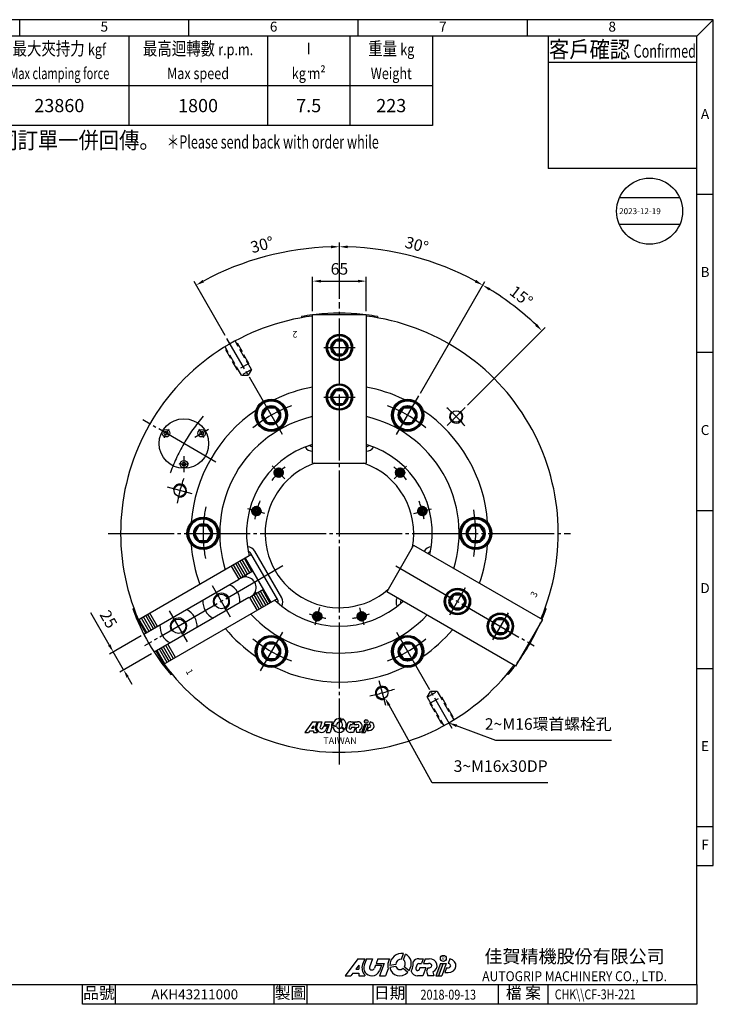
# Model space of a CAD drawing. Units: millimetres. Extents: x -20 to 1660, y -24 to 1168.
# Drawn here: x 820 to 1660, y -24 to 1168 of the extents above; entities that cross this region are included whole.
import ezdxf
from ezdxf.enums import TextEntityAlignment as Align

# ---------------------------------------------------------------- set-up
doc = ezdxf.new("R2010")
doc.units = ezdxf.units.MM
doc.header["$LTSCALE"] = 4
doc.linetypes.add('CENTER', pattern=[23, 20, -1, 1, -1])
doc.linetypes.add('HIDDEN', pattern=[4, 3, -1])
for name, color, linetype, lineweight in [('AM_0N', 7, 'Continuous', 50), ('AM_5', 1, 'Continuous', 25), ('遮蔽用', 255, 'Continuous', 211)]:
    doc.layers.add(name, color=color, linetype=linetype, lineweight=lineweight)
for name, color, linetype in [('BORDER', 7, 'Continuous'), ('CENTER', 4, 'CENTER'), ('DRAW', 7, 'Continuous'), ('HIDDEN', 3, 'HIDDEN')]:
    doc.layers.add(name, color=color, linetype=linetype)
doc.styles.get("Standard").update_dxf_attribs({"font": 'romans.shx', "bigfont": 'chineset.shx'})
doc.dimstyles.new('AM_ISO$0', dxfattribs={"dimtxt": 3.5, "dimasz": 2.5, "dimexe": 1.3, "dimexo": 1, "dimgap": 1.5, "dimtad": 1, "dimdec": 3, "dimdsep": 46, "dimtxsty": 'Standard', "dimcen": 0, "dimclrd": 2, "dimclre": 2, "dimclrt": 1, "dimadec": 3, "dimazin": 2, "dimtfac": 0.65, "dimtdec": 3, "dimtix": 1, "dimtmove": 0, "dimatfit": 3, "dimfxl": 0, "dimlwd": -1, "dimlwe": -1, "dimarcsym": 0})
doc.dimstyles.new('AM_ISO$2', dxfattribs={"dimtxt": 3.5, "dimasz": 2.5, "dimexe": 1.3, "dimexo": 1, "dimgap": 1.5, "dimtad": 1, "dimdsep": 46, "dimtxsty": 'Standard', "dimcen": 0, "dimclrd": 2, "dimclre": 2, "dimclrt": 1, "dimaunit": 1, "dimazin": 2, "dimtfac": 0.65, "dimtix": 1, "dimtmove": 1, "dimatfit": 3, "dimfxl": 0, "dimlwd": -1, "dimlwe": -1, "dimarcsym": 0})

# ---------------------------------------------------------------- blocks, each defined once
blk = doc.blocks.new('*D7')
at = {"layer": 'AM_5', "color": 2}
for p, q in [((928.4, 411.1), (906, 449.8)), ((967, 421.9), (928.9, 399.9)), ((945.9, 380.8), (933.4, 402.5)), ((979.5, 400.2), (941.4, 378.2)), ((950.9, 372.2), (955.9, 363.5))]:
    blk.add_line(p, q, dxfattribs=at)
for points in [[(929.8, 412), (926.9, 410.3), (933.4, 402.5)], [(952.3, 373), (949.4, 371.3), (945.9, 380.8)]]:
    blk.add_solid(points, dxfattribs=at)
at = {"layer": 'Defpoints', "color": 0}
for p in [(970.4, 423.9), (982.9, 402.2), (945.9, 380.8)]:
    blk.add_point(p, dxfattribs=at)
at = {"layer": 'AM_5', "color": 1, "insert": (926, 441.3), "char_height": 14, "attachment_point": 5, "rotation": 300}
blk.add_mtext('25', dxfattribs=at)
blk = doc.blocks.new('*D8')
at = {"layer": 'AM_5', "color": 2}
for p, q in [((1207.2, 830.1), (1207.2, 898.3)), ((1069, 785.6), (1031.1, 851.1))]:
    blk.add_line(p, q, dxfattribs=at)
blk.add_arc((1207.2, 546.1), 347, 91.6514, 118.3486, dxfattribs=at)
for points in [[(1197.2, 894.6), (1197.2, 891.3), (1207.2, 893.1)], [(1043.3, 850), (1041.6, 853), (1033.7, 846.6)]]:
    blk.add_solid(points, dxfattribs=at)
at = {"layer": 'Defpoints', "color": 0}
for p in [(1147, 887.8), (1207.2, 826.1), (1071, 782.1), (1138.2, 665.7), (1207.2, 266.1)]:
    blk.add_point(p, dxfattribs=at)
at = {"layer": 'AM_5', "color": 1, "insert": (1114, 893.8), "char_height": 14, "attachment_point": 5, "rotation": 15}
blk.add_mtext('30°', dxfattribs=at)
blk = doc.blocks.new('*D9')
at = {"layer": 'AM_5', "color": 2}
for p, q in [((1207.2, 830.1), (1207.2, 898.3)), ((1305.3, 716), (1383.3, 851.1))]:
    blk.add_line(p, q, dxfattribs=at)
blk.add_arc((1207.2, 546.1), 347, 61.6514, 88.3486, dxfattribs=at)
for points in [[(1217.2, 891.3), (1217.2, 894.6), (1207.2, 893.1)], [(1372.8, 853), (1371.1, 850), (1380.7, 846.6)]]:
    blk.add_solid(points, dxfattribs=at)
at = {"layer": 'Defpoints', "color": 0}
for p in [(1325.9, 872.2), (1207.2, 826.1), (1303.3, 712.5), (1276.3, 665.7), (1207.2, 266.1)]:
    blk.add_point(p, dxfattribs=at)
at = {"layer": 'AM_5', "color": 1, "insert": (1300.4, 893.8), "char_height": 14, "attachment_point": 5, "rotation": 345}
blk.add_mtext('30°', dxfattribs=at)
blk = doc.blocks.new('*D19')
at = {"layer": 'AM_5', "color": 2}
for p, q in [((1174.7, 815.1), (1174.7, 856.7)), ((1184.7, 851.5), (1229.7, 851.5)), ((1239.7, 815.1), (1239.7, 856.7))]:
    blk.add_line(p, q, dxfattribs=at)
for points in [[(1184.7, 853.1), (1184.7, 849.8), (1174.7, 851.5)], [(1229.7, 853.1), (1229.7, 849.8), (1239.7, 851.5)]]:
    blk.add_solid(points, dxfattribs=at)
at = {"layer": 'Defpoints', "color": 0}
for p in [(1239.7, 851.5), (1174.7, 811.1), (1239.7, 811.1)]:
    blk.add_point(p, dxfattribs=at)
at = {"layer": 'AM_5', "color": 1, "insert": (1207.2, 864.5), "char_height": 14, "attachment_point": 5}
blk.add_mtext('65', dxfattribs=at)
blk = doc.blocks.new('*S39')
at = {"layer": 'AM_5', "color": 2}
for p, q in [((1319.5, 244.3), (1267.3, 338.1)), ((1459.4, 244.3), (1319.5, 244.3))]:
    blk.add_line(p, q, dxfattribs=at)
at = {"layer": 'AM_5', "color": 2, "linetype": 'Continuous'}
blk.add_trace([(1268.7, 338.9), (1265.8, 337.3), (1262.4, 346.9)], dxfattribs=at)
at = {"layer": 'AM_5', "color": 1, "insert": (1459.4, 253), "char_height": 14, "attachment_point": 9}
blk.add_mtext('3~M16x30DP', dxfattribs=at)
blk = doc.blocks.new('A3')
at = {"layer": 'BORDER', "color": 2}
for p, q in [((415, 292), (-5, 292)), ((-5, 292), (-5, 0)), ((0, 287), (-5, 292)), ((51.25, 287), (51.25, 292)), ((102.5, 287), (102.5, 292)), ((153.75, 287), (153.75, 292)), ((205, 287), (205, 292)), ((256.25, 287), (256.25, 292)), ((307.5, 287), (307.5, 292)), ((358.75, 287), (358.75, 292)), ((410, 287), (415, 292)), ((415, 36), (415, 292)), ((0, 239.16), (-5, 239.16)), ((410, 239.16), (415, 239.16)), ((0, 191.33), (-5, 191.33)), ((410, 191.33), (415, 191.33)), ((0, 143.5), (-5, 143.5)), ((410, 143.5), (415, 143.5)), ((0, 95.66), (-5, 95.66)), ((410, 95.66), (415, 95.66)), ((0, 47.83), (-5, 47.83)), ((410, 47.83), (415, 47.83)), ((410, 36), (415, 36)), ((0, 0), (-5, 0)), ((51.25, 0), (51.25, -5)), ((102.5, 0), (102.5, -5)), ((153.75, 0), (153.75, -5)), ((198, 0), (198, -5)), ((36, -5), (198, -5))]:
    blk.add_line(p, q, dxfattribs=at)
at = {"layer": 'BORDER'}
for p, q in [((410, 287), (0, 287)), ((0, 287), (0, 0)), ((410, 0), (410, 287)), ((0, 0), (410, 0))]:
    blk.add_line(p, q, dxfattribs=at)
at = {"layer": 'BORDER', "color": 1, "char_height": 3, "attachment_point": 5}
for s, insert, width in [('1', (25.62, 289.5), 51.25), ('2', (76.88, 289.5), 51.25), ('3', (128.12, 289.5), 51.25), ('4', (179.38, 289.5), 51.25), ('5', (230.62, 289.5), 51.25), ('6', (281.88, 289.5), 51.25), ('7', (333.12, 289.5), 51.25), ('8', (384.38, 289.5), 51.25), ('A', (-2.5, 263.08), 5), ('A', (412.5, 263.08), 5), ('B', (-2.5, 215.25), 5), ('B', (412.5, 215.25), 5), ('C', (-2.5, 167.41), 5), ('C', (412.5, 167.41), 5), ('D', (-2.5, 119.58), 5), ('D', (412.5, 119.58), 5), ('E', (-2.5, 71.75), 5), ('E', (412.5, 71.75), 5), ('F', (412.5, 41.91), 5), ('F', (-2.5, 23.91), 5), ('1', (43.62, -2.5), 15.25), ('2', (76.88, -2.5), 51.25), ('3', (128.12, -2.5), 51.25), ('4', (175.88, -2.5), 44.25)]:
    blk.add_mtext(s, dxfattribs=dict(at, insert=insert, width=width))
blk = doc.blocks.new('AG-A3(夾頭)標題欄')
at = {"layer": 'BORDER'}
blk.add_hatch(color=1, dxfattribs=at).paths.add_polyline_path([(-76.83, 6.4), (-77.63, 6.4), (-79.01, 2.6), (-78.21, 2.6)])
at = {"layer": 'BORDER', "color": 2}
for p, q in [((-410, 287), (-402.5, 279.5)), ((-372, 287), (-372, 260)), ((-340, 287), (-340, 260)), ((-308, 287), (-308, 260)), ((-256, 287), (-256, 260)), ((-214, 287), (-214, 260)), ((-172, 287), (-172, 260)), ((-130, 287), (-130, 260)), ((-105, 287), (-105, 260)), ((-379.5, 279.5), (-402.5, 279.5)), ((-379.5, 279.5), (-372, 272)), ((-256, 279.5), (-308, 279.5)), ((-282, 279.5), (-282, 260)), ((0, 279), (-45, 279)), ((-80, 272), (-410, 272)), ((-410, 0), (-410, -6)), ((-398, 0), (-398, -6)), ((-386, 0), (-386, -6)), ((-374, 0), (-374, -6)), ((-186, -6), (-186, 0)), ((-176, -6), (-176, 0)), ((-128, -6), (-128, 0)), ((-118, -6), (-118, 0)), ((-98, -6), (-98, 0)), ((-88, -6), (-88, 0)), ((0, 0), (0, -6)), ((-60, -6), (-60, 0)), ((-45, -6), (-45, 0)), ((-374, -6), (-410, -6)), ((0, -6), (-186, -6))]:
    blk.add_line(p, q, dxfattribs=at)
at = {"layer": 'BORDER'}
for p, q in [((-80, 287), (-80, 260)), ((-45, 287), (-45, 247)), ((-80, 260), (-410, 260)), ((0, 247), (-45, 247))]:
    blk.add_line(p, q, dxfattribs=at)
at = {"layer": 'BORDER', "color": 5}
for p, q in [((-5.12, 238.04), (-23.45, 238.04)), ((-5.12, 230.04), (-23.45, 230.04))]:
    blk.add_line(p, q, dxfattribs=at)
blk.add_circle((-14.29, 234.04), 10, dxfattribs=at)
at = {"layer": 'DRAW', "color": 1}
for p, q in [((-89.4, 7.69), (-88.8, 9.34)), ((-88.83, 7.5), (-88.23, 9.17)), ((-91.14, 6.05), (-92.97, 5.73)), ((-77.63, 6.4), (-79.01, 2.6)), ((-76.83, 6.4), (-78.21, 2.6)), ((-77.63, 6.4), (-76.83, 6.4)), ((-91.09, 5.45), (-92.92, 5.13)), ((-88.88, 4.92), (-87.47, 3.74)), ((-88.49, 5.38), (-87.1, 4.21)), ((-79.01, 2.6), (-78.21, 2.6))]:
    blk.add_line(p, q, dxfattribs=at)
at = {"layer": 'DRAW', "color": 5}
for p, q in [((-102.66, 7.8), (-106.5, 2.6)), ((-102.66, 7.8), (-100.55, 7.8)), ((-100.55, 7.8), (-101.2, 6.01)), ((-99.95, 7.8), (-100.67, 5.82)), ((-99.95, 7.8), (-98.15, 7.8)), ((-98.15, 7.8), (-99.09, 5.21)), ((-96.55, 7.8), (-97.06, 6.4)), ((-97.06, 6.4), (-94.66, 6.4)), ((-96.55, 7.8), (-93.02, 7.8)), ((-94.66, 6.4), (-96.04, 2.6)), ((-84.67, 6.01), (-85.04, 5.01)), ((-84.15, 7.8), (-82.82, 7.8)), ((-84.11, 6.4), (-83.33, 6.4)), ((-82.82, 7.8), (-83.33, 6.4)), ((-82.22, 7.8), (-82.73, 6.4)), ((-82.73, 6.4), (-81.2, 6.4)), ((-82.22, 7.8), (-81, 7.8)), ((-75.83, 6.4), (-77.21, 2.6)), ((-76.83, 6.4), (-75.83, 6.4)), ((-74.74, 7.74), (-75.24, 6.38)), ((-104.11, 3.4), (-104.7, 2.6)), ((-104.11, 3.4), (-102.3, 3.4)), ((-102.3, 5.85), (-103.22, 4.6)), ((-103.22, 4.6), (-102.3, 4.6)), ((-102.3, 5.85), (-102.3, 4.6)), ((-102.3, 3.4), (-102.3, 2.6)), ((-98.53, 4.4), (-98.35, 4.4)), ((-97.28, 5.8), (-97.6, 4.93)), ((-97.28, 5.8), (-95.48, 5.8)), ((-95.48, 5.8), (-96.07, 4.18)), ((-93.46, 4.76), (-94.24, 2.6)), ((-84.13, 4.2), (-84.47, 4.2)), ((-83.84, 5), (-84.13, 4.2)), ((-82.04, 5), (-83.84, 5)), ((-82.04, 5), (-82.91, 2.6)), ((-81.44, 5), (-81.79, 4.02)), ((-81.79, 4.02), (-81.41, 2.6)), ((-81.44, 5), (-81.2, 5)), ((-79.94, 3.82), (-79.61, 2.6)), ((-75.74, 5), (-76.25, 3.6)), ((-76.25, 3.6), (-75.3, 3.6)), ((-75.74, 5), (-75.5, 5)), ((-106.5, 2.6), (-104.7, 2.6)), ((-102.3, 2.6), (-100.5, 2.6)), ((-100.5, 2.89), (-100.5, 2.6)), ((-98.42, 2.6), (-98.32, 2.6)), ((-96.04, 2.6), (-94.24, 2.6)), ((-82.91, 2.6), (-84.53, 2.6)), ((-79.61, 2.6), (-81.41, 2.6)), ((-78.21, 2.6), (-77.21, 2.6))]:
    blk.add_line(p, q, dxfattribs=at)
at = {"layer": 'DRAW', "color": 1}
blk.add_circle((-76.73, 7.9), 0.9, dxfattribs=at)
at = {"layer": 'DRAW', "color": 5}
for centre, radius, start, end in [((-98.41, 5), 2.96, 160, 225.2951), ((-84.15, 5.8), 2, 90, 149.0453), ((-84.11, 5.8), 0.6, 90, 160), ((-98.42, 5), 2.4, 160, 270), ((-98.53, 5), 0.6, 160, 270), ((-98.35, 5.2), 0.8, 270, 340), ((-98.32, 5), 2.4, 270, 340), ((-84.53, 4.64), 2.04, 196.7711, 270), ((-84.47, 4.8), 0.6, 160, 270)]:
    blk.add_arc(centre, radius, start, end, dxfattribs=at)
for centre, major_axis, ratio, start_param, end_param in [((-81.2, 5.7), (-1, 0), 0.7, 1.570796, 4.712389), ((-81, 5.7), (2.4, 0), 0.875, 5.17, 7.853982), ((-75.5, 5.7), (-1, 0), 0.7, 1.570796, 4.447093), ((-75.3, 5.7), (2.4, 0), 0.875, 4.712389, 7.618649)]:
    blk.add_ellipse(centre, major_axis=major_axis, ratio=ratio, start_param=start_param, end_param=end_param, dxfattribs=at)
at = {"layer": 'DRAW', "color": 1}
for points in [[(-88.8, 9.34), (-90.85, 9.73), (-92.93, 8.05), (-92.97, 5.73)], [(-87.1, 4.21), (-85.92, 5.97), (-86.32, 8.28), (-88.23, 9.17)], [(-89.4, 7.69), (-90.27, 7.78), (-91.13, 6.87), (-91.14, 6.05)], [(-88.49, 5.38), (-88.06, 6.14), (-88.17, 7.05), (-88.83, 7.5)], [(-92.92, 5.13), (-92.46, 2.5), (-89.39, 1.72), (-87.47, 3.74)], [(-91.09, 5.45), (-90.8, 4.47), (-89.69, 4.21), (-88.88, 4.92)]]:
    blk.add_open_spline(points, degree=3, dxfattribs=at)
at = {"layer": 'DRAW', "color": 5}
for points, knots in [([(-93.02, 7.8), (-93.04, 7.76), (-93.12, 7.62), (-93.31, 7.2), (-93.46, 6.77), (-93.58, 5.86), (-93.6, 5.31), (-93.46, 4.76)], [4.5774605, 4.5774605, 4.5774605, 4.5774605, 4.6042224, 4.6042224, 4.9695445, 4.9695445, 5.3160963, 5.3160963, 5.3160963, 5.3160963]), ([(-86.48, 4.05), (-86.32, 4.33), (-86.18, 4.61), (-85.86, 5.53), (-85.79, 6.19), (-85.87, 6.83)], [0.029167, 0.029167, 0.029167, 0.029167, 0.1627537, 0.1627537, 0.4521303, 0.4521303, 0.4521303, 0.4521303])]:
    blk.add_open_spline(points, degree=3, knots=knots, dxfattribs=at)
at = {"layer": 'BORDER', "color": 1}
for s, insert, char_height, width, attachment_point in [('{\\H1.4286x;\\W0.9;客戶確認\\W0.7; \\H0.8x;Confirmed}', (-22.5, 283), 3.5, 45, 5), ('{\\W0.9;＊訂購時請將圖面連同訂單一併回傳。\\W0.7;  \\H0.8x;＊Please send back with order while ordering.}', (-267, 258), 5, 187, 1), ('{\\H1.3333x;\\W0.8;＊為確保產品品質日益精進，敝公司擁有設計變更之權。    \\H0.875x;＊Subject to technical changes。}', (-408, 0.5), 3, 209.3467, 7), ('A3', (-404, -3), 3, 12, 5), ('{\\W0.7;版本}', (-392, -3), 3.5, 12, 5), ('品號', (-181, -3), 3.5, 10, 5), ('製圖', (-123, -3), 3.5, 10, 5), ('日期', (-93, -3), 3.5, 10, 5), ('檔 案', (-52.5, -3), 3.5, 15, 5)]:
    blk.add_mtext(s, dxfattribs=dict(at, insert=insert, char_height=char_height, width=width, attachment_point=attachment_point))
at = {"layer": 'BORDER', "color": 3}
for s, insert, char_height, width, attachment_point in [('{\\H1.3333x;規格 \\H0.875x;Spec.}', (-391, 283.25), 3, 38, 5), ('{\\H1.3333x;\\W0.8;楔心行程 \\H0.875x;mm}', (-356, 283.25), 3, 32, 5), ('{\\H1.3333x;\\W0.8;爪行程\\H0.875x;(\\H1.1429x;直徑\\H0.875x;)mm}', (-324, 283.25), 3, 32, 5), ('{\\H1.3333x;\\W0.7;夾持直徑 \\H0.875x;Chucking Dia. mm}', (-282, 283.25), 3, 52, 5), ('{\\H1.3333x;\\W0.8;容許油壓缸推力 \\H0.875x;kgf}', (-235, 283.25), 3, 42, 5), ('{\\H1.3333x;\\W0.8;最大夾持力 \\H0.875x;kgf}', (-193, 283.25), 3, 42, 5), ('{\\H1.3333x;\\W0.8;最高迴轉數 \\H0.875x;r.p.m.}', (-151, 283.25), 3, 42, 5), ('{\\W0.8;I}', (-117.5, 283.25), 3.5, 25, 5), ('{\\H1.3333x;\\W0.8;重量 \\H0.875x;kg}', (-92.5, 283.25), 3, 25, 5), ('{\\H1.3333x;型號 \\H0.875x;Model}', (-391, 275.75), 3, 38, 5), ('{\\W0.6;Plunger Stroke}', (-356, 275.75), 3.5, 32, 5), ('{\\W0.6;Jaw Stroke (Dia.)}', (-324, 275.75), 3.5, 32, 5), ('{\\H1.3333x;\\W0.8;最大 \\H0.875x;Max.}', (-295, 275.75), 3, 26, 5), ('{\\H1.3333x;\\W0.8;最小 \\H0.875x;min.}', (-269, 275.75), 3, 26, 5), ('{\\W0.8;Max D.B. pull}', (-235, 275.75), 3.5, 42, 5), ('{\\W0.7;Max clamping force}', (-193, 275.75), 3.5, 42, 5), ('{\\W0.8;Max speed}', (-151, 275.75), 3.5, 42, 5), ('{\\W0.8;kg m²}', (-117.5, 275.75), 3.5, 25, 5), ('{\\W0.8;Weight}', (-92.5, 275.75), 3.5, 25, 5), ('{\\W0.8;.}', (-117.5, 279.5), 3.5, 25, 2)]:
    blk.add_mtext(s, dxfattribs=dict(at, insert=insert, char_height=char_height, width=width, attachment_point=attachment_point))
at = {"layer": 'BORDER', "insert": (-37, 8.5), "char_height": 4, "width": 74, "attachment_point": 5}
blk.add_mtext('{\\fDFLiShuW5-B5|b0|i0|c136|p65;佳賀精機股份有限公司}', dxfattribs=at)
at = {"layer": 'BORDER', "color": 1, "lineweight": 25, "insert": (-37, 2.5), "char_height": 3, "width": 74, "attachment_point": 5}
blk.add_mtext('{\\W0.9;AUTOGRIP MACHINERY CO., LTD.}', dxfattribs=at)
at = {"layer": 'BORDER', "color": 1}
for tag, height, width, p in [('型號', 4.5, 0.9, (-391, 266)), ('製圖日期', 3, 0.8, (-75.24, -3.08))]:
    blk.add_attdef(tag, text='', height=height, dxfattribs=dict(at, width=width)).set_placement(p, align=Align.MIDDLE_CENTER)
for tag, height, p in [('楔心行程', 4, (-356, 266)), ('爪行程', 4, (-324, 266)), ('最大夾持徑', 4, (-295, 266)), ('最小夾持徑', 4, (-269, 266)), ('容許推力', 4, (-235, 266)), ('最大夾持力', 4, (-193, 266)), ('最高轉數', 4, (-151, 266)), ('重量', 4, (-92.5, 266)), ('GD', 4, (-117.5, 266)), ('B.1', 3, (-380, -3)), ('圖號', 3, (-152, -3)), ('製圖', 4, (-108, -3))]:
    blk.add_attdef(tag, text='', height=height, dxfattribs=at).set_placement(p, align=Align.MIDDLE_CENTER)
at = {"layer": 'BORDER', "color": 5}
for tag, p, height in [('核准日期', (-23.52, 233.15), 1.8), ('確認章', (-20.08, 225.88), 2.8)]:
    blk.add_attdef(tag, p, '', height=height, dxfattribs=at)
at = {"layer": 'BORDER'}
blk.add_attdef('名稱', (-408, 9.5), '', height=8, dxfattribs=at)
at = {"layer": 'BORDER', "width": 0.8}
blk.add_attdef('NAME', (-318, 9.5), '', height=7, dxfattribs=at)
at = {"layer": 'BORDER', "color": 1}
blk.add_attdef('GEN-TITLE-DWG{10.8}', text='', height=3, dxfattribs=at).set_placement((-43, -3), align=Align.MIDDLE_LEFT)
at = {"layer": 'DRAW', "color": 1}
blk.add_text('R', height=1.08, dxfattribs=at).set_placement((-77.29, 7.36))
at = {"layer": '遮蔽用', "color": 7, "lineweight": 211}
blk.add_attdef('●', (-28.34, 219.77), '', height=28, dxfattribs=at)
blk = doc.blocks.new('*D27')
at = {"layer": 'AM_5', "color": 2}
for p, q in [((1305.3, 716), (1383.3, 851.1)), ((1362.4, 701.4), (1456.2, 795.2))]:
    blk.add_line(p, q, dxfattribs=at)
blk.add_arc((1207.2, 546.1), 347, 46.6514, 58.3486, dxfattribs=at)
for points in [[(1388.4, 840.1), (1390.1, 842.9), (1380.7, 846.6)], [(1446.5, 799.7), (1444.2, 797.3), (1452.5, 791.5)]]:
    blk.add_solid(points, dxfattribs=at)
at = {"layer": 'Defpoints', "color": 0}
for p in [(1430.2, 811.9), (1303.3, 712.5), (1359.6, 698.5), (1337.7, 676.6), (1276.3, 665.7)]:
    blk.add_point(p, dxfattribs=at)
at = {"layer": 'AM_5', "color": 1, "insert": (1426.3, 831.7), "char_height": 14, "attachment_point": 5, "rotation": 322.5}
blk.add_mtext('15°', dxfattribs=at)
blk = doc.blocks.new('*S40')
at = {"layer": 'AM_5', "color": 2}
for p, q in [((1396.8, 295.2), (1349.1, 313.1)), ((1536.7, 295.2), (1396.8, 295.2))]:
    blk.add_line(p, q, dxfattribs=at)
at = {"layer": 'AM_5', "color": 2, "linetype": 'Continuous'}
blk.add_trace([(1349.7, 314.7), (1348.5, 311.6), (1339.7, 316.7)], dxfattribs=at)
at = {"layer": 'AM_5', "color": 1, "insert": (1536.7, 303.9), "char_height": 14, "attachment_point": 9}
blk.add_mtext('2~M16環首螺栓孔', dxfattribs=at)

msp = doc.modelspace()

# ---------------------------------------------------------------- hatches: boundary and pattern name
at = {"layer": 'DRAW'}
msp.add_hatch(color=256, dxfattribs=at).paths.add_polyline_path([(1233.9278, 305.1478), (1235.9278, 305.1478), (1239.3855, 314.6478), (1237.3855, 314.6478)])

# ---------------------------------------------------------------- linework, layer by layer
at = {"layer": 'AM_0N'}
for p, q in [((1202.3002, 779.6478), (1197.3927, 771.1478)), ((1212.1152, 779.6478), (1202.3002, 779.6478)), ((1217.0227, 771.1478), (1212.1152, 779.6478)), ((1197.3927, 771.1478), (1202.3002, 762.6478)), ((1212.1152, 762.6478), (1217.0227, 771.1478)), ((1202.3002, 762.6478), (1212.1152, 762.6478)), ((1202.3002, 719.6478), (1197.3927, 711.1478)), ((1212.1152, 719.6478), (1202.3002, 719.6478)), ((1217.0227, 711.1478), (1212.1152, 719.6478)), ((1197.3927, 711.1478), (1202.3002, 702.6478)), ((1212.1152, 702.6478), (1217.0227, 711.1478)), ((1119.1729, 698.6286), (1113.688, 689.1286)), ((1130.1425, 698.6286), (1119.1729, 698.6286)), ((1135.6274, 689.1286), (1130.1425, 698.6286)), ((1202.3002, 702.6478), (1212.1152, 702.6478)), ((1284.2729, 698.6286), (1278.788, 689.1286)), ((1295.2425, 698.6286), (1284.2729, 698.6286)), ((1300.7274, 689.1286), (1295.2425, 698.6286)), ((1113.688, 689.1286), (1119.1729, 679.6286)), ((1119.1729, 679.6286), (1130.1425, 679.6286)), ((1130.1425, 679.6286), (1135.6274, 689.1286)), ((1278.788, 689.1286), (1284.2729, 679.6286)), ((1284.2729, 679.6286), (1295.2425, 679.6286)), ((1295.2425, 679.6286), (1300.7274, 689.1286)), ((1131.6274, 621.7281), (1130.8802, 618.9397)), ((1134.4157, 622.4753), (1131.6274, 621.7281)), ((1136.457, 620.434), (1134.4157, 622.4753)), ((1135.7098, 617.6456), (1136.457, 620.434)), ((1277.9584, 620.434), (1279.9997, 622.4753)), ((1278.7056, 617.6456), (1277.9584, 620.434)), ((1279.9997, 622.4753), (1282.788, 621.7281)), ((1282.788, 621.7281), (1283.5352, 618.9397)), ((1130.8802, 618.9397), (1132.9214, 616.8985)), ((1132.9214, 616.8985), (1135.7098, 617.6456)), ((1281.494, 616.8985), (1278.7056, 617.6456)), ((1283.5352, 618.9397), (1281.494, 616.8985)), ((1103.963, 573.8121), (1106.0043, 575.8534)), ((1104.7102, 571.0237), (1103.963, 573.8121)), ((1106.0043, 575.8534), (1108.7927, 575.1062)), ((1109.5398, 572.3178), (1107.4986, 570.2766)), ((1108.7927, 575.1062), (1109.5398, 572.3178)), ((1305.6227, 575.1062), (1304.8756, 572.3178)), ((1304.8756, 572.3178), (1306.9168, 570.2766)), ((1308.4111, 575.8534), (1305.6227, 575.1062)), ((1310.4524, 573.8121), (1308.4111, 575.8534)), ((1309.7052, 571.0237), (1310.4524, 573.8121)), ((1107.4986, 570.2766), (1104.7102, 571.0237)), ((1306.9168, 570.2766), (1309.7052, 571.0237)), ((1036.6229, 555.6478), (1031.138, 546.1478)), ((1047.5925, 555.6478), (1036.6229, 555.6478)), ((1053.0774, 546.1478), (1047.5925, 555.6478)), ((1366.8229, 555.6478), (1361.338, 546.1478)), ((1377.7925, 555.6478), (1366.8229, 555.6478)), ((1383.2774, 546.1478), (1377.7925, 555.6478)), ((1031.138, 546.1478), (1036.6229, 536.6478)), ((1036.6229, 536.6478), (1047.5925, 536.6478)), ((1047.5925, 536.6478), (1053.0774, 546.1478)), ((1361.338, 546.1478), (1366.8229, 536.6478)), ((1366.8229, 536.6478), (1377.7925, 536.6478)), ((1377.7925, 536.6478), (1383.2774, 546.1478)), ((1345.1944, 472.1478), (1340.2869, 463.6478)), ((1355.0094, 472.1478), (1345.1944, 472.1478)), ((1359.9168, 463.6478), (1355.0094, 472.1478)), ((1340.2869, 463.6478), (1345.1944, 455.1478)), ((1345.1944, 455.1478), (1355.0094, 455.1478)), ((1355.0094, 455.1478), (1359.9168, 463.6478)), ((1178.2493, 447.7327), (1177.5021, 444.9444)), ((1177.5021, 444.9444), (1179.5434, 442.9031)), ((1181.0377, 448.4799), (1178.2493, 447.7327)), ((1179.5434, 442.9031), (1182.3318, 443.6503)), ((1183.0789, 446.4386), (1181.0377, 448.4799)), ((1182.3318, 443.6503), (1183.0789, 446.4386)), ((1231.3365, 446.4386), (1233.3777, 448.4799)), ((1232.0836, 443.6503), (1231.3365, 446.4386)), ((1234.872, 442.9031), (1232.0836, 443.6503)), ((1233.3777, 448.4799), (1236.1661, 447.7327)), ((1236.9133, 444.9444), (1234.872, 442.9031)), ((1236.1661, 447.7327), (1236.9133, 444.9444)), ((1397.1559, 442.1478), (1392.2485, 433.6478)), ((1406.9709, 442.1478), (1397.1559, 442.1478)), ((1411.8784, 433.6478), (1406.9709, 442.1478)), ((1392.2485, 433.6478), (1397.1559, 425.1478)), ((1406.9709, 425.1478), (1411.8784, 433.6478)), ((1397.1559, 425.1478), (1406.9709, 425.1478)), ((1119.1729, 412.667), (1113.688, 403.167)), ((1130.1425, 412.667), (1119.1729, 412.667)), ((1135.6274, 403.167), (1130.1425, 412.667)), ((1284.2729, 412.667), (1278.788, 403.167)), ((1295.2425, 412.667), (1284.2729, 412.667)), ((1300.7274, 403.167), (1295.2425, 412.667)), ((1113.688, 403.167), (1119.1729, 393.667)), ((1119.1729, 393.667), (1130.1425, 393.667)), ((1130.1425, 393.667), (1135.6274, 403.167)), ((1278.788, 403.167), (1284.2729, 393.667)), ((1284.2729, 393.667), (1295.2425, 393.667)), ((1295.2425, 393.667), (1300.7274, 403.167))]:
    msp.add_line(p, q, dxfattribs=at)
for centre, radius in [((1207.2077, 771.1478), 15), ((1207.2077, 771.1478), 9.815), ((1207.2077, 711.1478), 15), ((1207.2077, 711.1478), 9.815), ((1124.6577, 689.1286), 18), ((1289.7577, 689.1286), 18), ((1124.6577, 689.1286), 10.9697), ((1289.7577, 689.1286), 10.9697), ((1133.6686, 619.6869), 5), ((1133.6686, 619.6869), 2.8868), ((1280.7468, 619.6869), 5), ((1280.7468, 619.6869), 2.8868), ((1106.7514, 573.065), 5), ((1106.7514, 573.065), 2.8868), ((1307.664, 573.065), 5), ((1307.664, 573.065), 2.8868), ((1042.1077, 546.1478), 18), ((1372.3077, 546.1478), 18), ((1042.1077, 546.1478), 10.9697), ((1372.3077, 546.1478), 10.9697), ((1350.1019, 463.6478), 15), ((1350.1019, 463.6478), 9.815), ((1180.2905, 445.6915), 5), ((1180.2905, 445.6915), 2.8868), ((1234.1249, 445.6915), 5), ((1234.1249, 445.6915), 2.8868), ((1402.0634, 433.6478), 15), ((1402.0634, 433.6478), 9.815), ((1124.6577, 403.167), 18), ((1289.7577, 403.167), 18), ((1124.6577, 403.167), 10.9697), ((1289.7577, 403.167), 10.9697)]:
    msp.add_circle(centre, radius, dxfattribs=at)
at = {"layer": 'CENTER'}
for p, q in [((1207.2077, 266.1478), (1207.2077, 826.1478)), ((1138.1577, 665.7459), (1070.9577, 782.1397)), ((1188.2077, 771.1478), (1226.2077, 771.1478)), ((1188.2077, 711.1478), (1226.2077, 711.1478)), ((1276.2577, 665.7459), (1303.2577, 712.5113)), ((1337.6555, 676.5956), (1359.5892, 698.5293)), ((1057.6816, 632.4767), (969.1638, 683.5825)), ((1032.2706, 662.6478), (1048.7251, 672.1478)), ((1018.8472, 639.3978), (1018.8472, 620.3978)), ((1141.0932, 612.2623), (1125.6753, 627.6802)), ((1273.3222, 612.2623), (1288.4665, 627.4066)), ((1029.0127, 593.895), (999.0507, 601.9233)), ((1116.8936, 570.3474), (1096.2061, 575.8906)), ((1297.5218, 570.3474), (1318.583, 575.9907)), ((927.2077, 546.1478), (1487.2077, 546.1478)), ((1138.7907, 506.6472), (971.2158, 409.8978)), ((1275.6247, 506.6472), (1443.1996, 409.8978)), ((1075.1885, 444.8117), (1053.4385, 482.4838)), ((1075.1885, 444.8117), (1053.4385, 482.4838)), ((1359.6019, 480.1023), (1340.6019, 447.1933)), ((1183.1122, 456.2221), (1177.4688, 435.1609)), ((1231.3533, 456.0353), (1236.8965, 435.3477)), ((1023.227, 414.8117), (1001.477, 452.4838)), ((1411.5634, 450.1023), (1392.5634, 417.1933)), ((1138.1577, 426.5497), (1111.1577, 379.7843)), ((1276.2577, 426.5497), (1343.4577, 310.1559)), ((1254.9549, 367.9528), (1262.9832, 337.9908))]:
    msp.add_line(p, q, dxfattribs=at)
for centre, radius, start, end in [((1207.2077, 546.1478), 165.1, 110.6260661, 129.3739339), ((1207.2077, 546.1478), 165.1, 50.6260661, 69.3739339), ((1207.2077, 546.1478), 200, 40.5594243, 49.4405757), ((1207.2077, 546.1478), 217.5, 139.2845219, 160.8599242), ((1018.8472, 654.8978), 25, 136.2671393, 164.1225464), ((1018.8472, 654.8978), 25, 16.2671393, 44.1225464), ((1018.8472, 654.8978), 25, 256.2671393, 284.1225464), ((1207.2077, 546.1478), 104, 129.4036162, 141.953554), ((1207.2077, 546.1478), 104, 38.5677316, 50.5963838), ((1207.2077, 546.1478), 200, 160.5594243, 169.4405757), ((1207.2077, 546.1478), 104, 157.8307962, 170.5963838), ((1207.2077, 546.1478), 104, 9.4036162, 22.0727388), ((1207.2077, 546.1478), 165.1, 168.8060158, 190.6578537), ((1207.2077, 546.1478), 165.1, 350.1702659, 9.8774077), ((1207.2077, 546.1478), 104, 249.4036162, 261.0006465), ((1207.2077, 546.1478), 104, 278.6826316, 290.5963838), ((1207.2077, 546.1478), 165.1, 230.6260661, 249.3739339), ((1207.2077, 546.1478), 165.1, 290.6260661, 309.3739339), ((1207.2077, 546.1478), 200, 280.5594243, 289.4405757)]:
    msp.add_arc(centre, radius, start, end, dxfattribs=at)
at = {"layer": 'DRAW'}
for p, q in [((1174.7077, 811.1478), (1239.7077, 811.1478)), ((1174.7077, 631.1489), (1174.7077, 811.1478)), ((1239.7077, 811.1478), (1239.7077, 631.1489)), ((1161.2077, 808.6248), (1161.2077, 807.1248)), ((1253.2077, 808.6248), (1253.2077, 807.1248)), ((1174.7077, 631.1489), (1239.7077, 631.1489)), ((1137.275, 468.2444), (1104.775, 524.536)), ((1297.0708, 531.7931), (1264.5708, 475.5014)), ((1297.0708, 531.7931), (1452.9544, 441.7936)), ((1100.775, 520.4946), (962.4876, 440.6543)), ((1124.4138, 462.551), (1093.4138, 516.2446)), ((1132.525, 465.502), (1100.025, 521.7936)), ((1084.8627, 489.9456), (970.4174, 423.8706)), ((1102.5138, 500.4829), (1087.0986, 491.5829)), ((1095.1791, 493.187), (1093.8536, 495.4829)), ((1115.3138, 478.3127), (1099.8986, 469.4127)), ((1097.3627, 468.295), (982.9174, 402.22)), ((1131.775, 466.801), (993.4876, 386.9607)), ((1106.6536, 473.3127), (1105.328, 475.6086)), ((1420.4544, 385.502), (1264.5708, 475.5014)), ((956.8959, 454.7464), (958.195, 455.4964)), ((1457.5195, 454.7464), (1456.2204, 455.4964)), ((972.76, 425.2231), (963.51, 441.2446)), ((1452.9544, 441.7936), (1420.4544, 385.502)), ((994.51, 387.551), (985.26, 403.5725)), ((1002.8959, 375.0721), (1004.195, 375.8221)), ((1411.5195, 375.0721), (1410.2204, 375.8221)), ((1207.9452, 317.867), (1209.4521, 322.0071)), ((1174.796, 318.1478), (1165.2077, 305.1478)), ((1175.7077, 313.2827), (1173.3955, 310.1478)), ((1173.3955, 310.1478), (1175.7077, 310.1478)), ((1174.796, 318.1478), (1180.0826, 318.1478)), ((1175.7077, 313.2827), (1175.7077, 310.1478)), ((1180.0826, 318.1478), (1178.4572, 313.682)), ((1181.5826, 318.1478), (1179.7817, 313.1999)), ((1181.5826, 318.1478), (1186.0826, 318.1478)), ((1186.0826, 318.1478), (1183.7215, 311.6608)), ((1188.2627, 313.1478), (1187.4678, 310.9637)), ((1188.2627, 313.1478), (1192.7627, 313.1478)), ((1190.0826, 318.1478), (1188.8087, 314.6478)), ((1188.8087, 314.6478), (1194.8087, 314.6478)), ((1190.0826, 318.1478), (1198.9047, 318.1478)), ((1192.7627, 313.1478), (1191.2879, 309.0957)), ((1194.8087, 314.6478), (1191.351, 305.1478)), ((1197.8157, 310.5459), (1195.851, 305.1478)), ((1203.6122, 313.7754), (1199.0441, 312.9699)), ((1203.7263, 312.2724), (1199.154, 311.4661)), ((1209.2634, 310.9438), (1212.7746, 307.9976)), ((1209.3725, 317.4027), (1210.8876, 321.5654)), ((1210.2329, 312.0884), (1213.7168, 309.165)), ((1219.7762, 313.6608), (1218.8663, 311.1608)), ((1221.0794, 318.1478), (1224.4094, 318.1478)), ((1221.8616, 311.1478), (1221.1336, 309.1478)), ((1221.1858, 314.6478), (1223.1355, 314.6478)), ((1226.3616, 311.1478), (1221.8616, 311.1478)), ((1224.4094, 318.1478), (1223.1355, 314.6478)), ((1226.3616, 311.1478), (1224.1778, 305.1478)), ((1225.9094, 318.1478), (1224.6355, 314.6478)), ((1224.6355, 314.6478), (1228.4577, 314.6478)), ((1225.9094, 318.1478), (1228.9577, 318.1478)), ((1227.8616, 311.1478), (1226.9737, 308.7084)), ((1227.8616, 311.1478), (1228.4577, 311.1478)), ((1237.3855, 314.6478), (1233.9278, 305.1478)), ((1239.3855, 314.6478), (1235.9278, 305.1478)), ((1237.3855, 314.6478), (1239.3855, 314.6478)), ((1241.8855, 314.6478), (1238.4278, 305.1478)), ((1239.3855, 314.6478), (1241.8855, 314.6478)), ((1242.1116, 311.1478), (1240.8377, 307.6478)), ((1242.1116, 311.1478), (1242.7077, 311.1478)), ((1244.6067, 318.0031), (1243.3632, 314.5866)), ((1165.2077, 305.1478), (1169.7077, 305.1478)), ((1171.1828, 307.1478), (1169.7077, 305.1478)), ((1171.1828, 307.1478), (1175.7077, 307.1478)), ((1175.7077, 307.1478), (1175.7077, 305.1478)), ((1175.7077, 305.1478), (1180.2077, 305.1478)), ((1180.2077, 305.881), (1180.2077, 305.1478)), ((1185.1311, 309.6478), (1185.5884, 309.6478)), ((1185.4199, 305.1478), (1185.6497, 305.1478)), ((1191.351, 305.1478), (1195.851, 305.1478)), ((1224.1778, 305.1478), (1220.1303, 305.1478)), ((1221.1336, 309.1478), (1220.2759, 309.1478)), ((1226.9737, 308.7084), (1227.9278, 305.1478)), ((1232.4278, 305.1478), (1227.9278, 305.1478)), ((1231.6085, 308.2051), (1232.4278, 305.1478)), ((1233.9278, 305.1478), (1235.9278, 305.1478)), ((1235.9278, 305.1478), (1238.4278, 305.1478)), ((1240.8377, 307.6478), (1243.2077, 307.6478))]:
    msp.add_line(p, q, dxfattribs=at)
at = {"layer": 'DRAW', "color": 3}
for p, q in [((1098.6167, 498.2329), (1089.5167, 513.9946)), ((1101.2148, 499.7329), (1092.1148, 515.4946)), ((1085.683, 490.6347), (1076.5263, 506.4946)), ((1088.2244, 492.2329), (1079.1244, 507.9946)), ((1090.8225, 493.7329), (1081.7225, 509.4946)), ((1093.4205, 495.2329), (1084.3205, 510.9946)), ((1096.0186, 496.7329), (1086.9186, 512.4946)), ((1114.0148, 477.5627), (1123.1148, 461.801)), ((1098.3696, 468.6609), (1107.5263, 452.801)), ((1101.0244, 470.0627), (1110.1244, 454.301)), ((1103.6225, 471.5627), (1112.7225, 455.801)), ((1106.2205, 473.0627), (1115.3205, 457.301)), ((1108.8186, 474.5627), (1117.9186, 458.801)), ((1111.4167, 476.0627), (1120.5167, 460.301)), ((974.059, 425.9731), (964.809, 441.9946)), ((976.6571, 427.4731), (967.4071, 443.4946)), ((979.2552, 428.9731), (970.0052, 444.9946)), ((981.8533, 430.4731), (972.6033, 446.4946)), ((984.4513, 431.9731), (975.2013, 447.9946)), ((987.0494, 433.4731), (977.7994, 449.4946)), ((998.4071, 389.801), (989.1571, 405.8225)), ((1001.0052, 391.301), (991.7552, 407.3225)), ((1003.6033, 392.801), (994.3533, 408.8225)), ((1006.2013, 394.301), (996.9513, 410.3225)), ((1008.7994, 395.801), (999.5494, 411.8225)), ((995.809, 388.301), (986.559, 404.3225))]:
    msp.add_line(p, q, dxfattribs=at)
at = {"layer": 'DRAW'}
for centre, radius in [((1207.2077, 771.1478), 16), ((1207.2077, 711.1478), 16), ((1124.6577, 689.1286), 19.5), ((1289.7577, 689.1286), 19.5), ((1348.6291, 687.5691), 7), ((1018.8472, 654.8978), 30), ((997.1965, 667.3978), 4.58), ((997.1965, 667.3978), 2.25), ((1040.4978, 667.3978), 4.58), ((1040.4978, 667.3978), 2.25), ((1018.8472, 629.8978), 4.58), ((1018.8472, 629.8978), 2.25), ((1133.6686, 619.6869), 5.5), ((1280.7468, 619.6869), 5.5), ((1014.0225, 597.9116), 7), ((1106.7514, 573.065), 5.5), ((1307.664, 573.065), 5.5), ((1042.1077, 546.1478), 19.5), ((1372.3077, 546.1478), 19.5), ((1350.1019, 463.6478), 16), ((1064.3135, 463.6478), 8.75), ((1012.352, 433.6478), 8.75), ((1180.2905, 445.6915), 5.5), ((1234.1249, 445.6915), 5.5), ((1402.0634, 433.6478), 16), ((1124.6577, 403.167), 19.5), ((1289.7577, 403.167), 19.5), ((1258.9715, 352.9626), 7), ((1239.6355, 318.3978), 2.25)]:
    msp.add_circle(centre, radius, dxfattribs=at)
for centre, radius, start, end in [((1207.2077, 547.6478), 265, 97.0445762, 99.9963189), ((1207.2077, 547.6478), 265, 83.9009051, 96.0990949), ((1207.2077, 547.6478), 265, 80.0036811, 82.9554238), ((1207.2077, 546.1478), 265, 97.0445762, 203.2820931), ((1207.2077, 546.1478), 265, 337.0445762, 82.9554238), ((1207.2077, 546.1478), 180, 100.402121, 115.8181603), ((1207.2077, 546.1478), 180, 64.1818397, 79.597879), ((1207.2077, 546.1478), 180, 124.1818397, 175.8181603), ((1207.2077, 546.1478), 180, 4.1818397, 55.8181603), ((1207.2077, 546.1478), 145, 102.9521906, 197.655269), ((1207.2077, 546.1478), 145, 342.9521906, 77.0478094), ((1207.2077, 546.1478), 112.5, 106.7914471, 194.0048756), ((1174.7077, 656.1475), 10.4846, 211.1487031, 270), ((1174.7077, 656.1475), 4.9997, 223.6979588, 270), ((1207.2077, 546.1478), 112.5, 346.7914471, 73.2085529), ((1239.7077, 656.1475), 4.9997, 270, 316.3020412), ((1239.7077, 656.1475), 10.4846, 270, 328.8512969), ((1207.2077, 546.1478), 90, 109.185985, 310.814015), ((1207.2077, 546.1478), 90, 349.185985, 70.814015), ((1207.2077, 546.1478), 180, 184.1818397, 200.082951), ((1095.6951, 519.2937), 10.4846, 30, 88.8512969), ((1318.7203, 519.2937), 10.4846, 91.1487031, 150), ((1207.2077, 546.1478), 180, 340.402121, 355.8181603), ((1095.6951, 519.2937), 4.9997, 30, 76.3020412), ((1318.7203, 519.2937), 4.9997, 103.6979588, 150), ((1093.4986, 480.4978), 12.8, 287.5707429, 132.4292571), ((1064.3135, 463.6478), 22.5, 356.2510114, 63.6829131), ((1064.3135, 463.6478), 22.5, 176.2510114, 243.7489886), ((1207.2077, 546.1478), 112.5, 225.9951244, 313.2085529), ((1128.1951, 463.0021), 4.9997, 343.6979588, 30), ((1128.1951, 463.0021), 10.4846, 331.1487031, 30), ((1286.2203, 463.0021), 10.4846, 150, 208.8512969), ((1286.2203, 463.0021), 4.9997, 150, 196.3020412), ((1205.9087, 545.3978), 265, 200.0036811, 219.9963189), ((1012.352, 433.6478), 22.5, 356.2510114, 63.6829131), ((1208.5067, 545.3978), 265, 337.0445762, 339.9963189), ((1207.2077, 546.1478), 145, 222.344731, 317.0478094), ((1012.352, 433.6478), 22.5, 176.2510114, 243.7489886), ((1207.2077, 546.1478), 180, 219.917049, 235.8181603), ((1207.2077, 546.1478), 180, 304.1818397, 319.597879), ((1208.5067, 545.3978), 265, 323.9009051, 336.0990949), ((1207.2077, 546.1478), 265, 216.7179069, 322.9554238), ((1207.2077, 546.1478), 180, 244.1818397, 295.8181603), ((1208.5067, 545.3978), 265, 320.0036811, 322.9554238), ((1208.138, 313.0086), 9.094, 81.6914544, 180.2438137), ((1185.4203, 311.1476), 7.41, 160, 225.2951411), ((1185.4199, 311.1478), 6, 160, 270), ((1185.1311, 311.1478), 1.5, 160, 270), ((1185.5884, 311.6478), 2, 270, 340), ((1208.3513, 312.9157), 10.7987, 151.0195135, 192.6765793), ((1206.7419, 312.7853), 7.7017, 189.8627037, 321.5633235), ((1207.9868, 313.4828), 4.3844, 90.5432699, 176.1739357), ((1206.8721, 313.1802), 3.2741, 196.098132, 316.9169221), ((1206.9616, 314.2856), 3.9407, 326.1129234, 52.2801112), ((1207.1889, 314.1986), 8.2432, 322.3650096, 63.3398134), ((1206.0455, 314.4662), 10.8188, 328.2687206, 6.6528747), ((1221.0794, 313.1478), 5, 90, 149.0452741), ((1220.2759, 310.6478), 1.5, 160, 270), ((1221.1858, 313.1478), 1.5, 90, 160), ((1185.6497, 311.1478), 6, 270, 340), ((1220.1303, 310.2478), 5.1, 196.7710547, 270)]:
    msp.add_arc(centre, radius, start, end, dxfattribs=at)
at = {"layer": 'DRAW', "color": 3}
for centre, radius, start, end in [((1348.6291, 687.5691), 8, 131.7997211, 52.7874005), ((1014.0225, 597.9116), 8, 251.7997211, 172.7874005), ((1064.3135, 463.6478), 10, 294.1085943, 214.8020978), ((1012.352, 433.6478), 10, 294.1085943, 214.8020978), ((1258.9715, 352.9626), 8, 11.7997211, 292.7874005)]:
    msp.add_arc(centre, radius, start, end, dxfattribs=at)
at = {"layer": 'DRAW'}
for centre, major_axis, ratio, start_param, end_param in [((1228.4577, 312.8978), (-2.5, 0), 0.7, 1.570796327, 4.71238898), ((1228.9577, 312.8978), (6, 0), 0.875, 5.169999697, 7.853981634), ((1242.7077, 312.8978), (-2.5, 0), 0.7, 1.570796327, 4.447093427), ((1243.2077, 312.8978), (6, 0), 0.875, 4.71238898, 7.618649325)]:
    msp.add_ellipse(centre, major_axis=major_axis, ratio=ratio, start_param=start_param, end_param=end_param, dxfattribs=at)
at = {"layer": 'HIDDEN'}
for p, q in [((1100.7699, 744.5035), (1080.8161, 779.0644)), ((1097.6359, 751.9317), (1081.6963, 779.5399)), ((1083.7795, 743.9317), (1067.8399, 771.5399)), ((1088.6455, 737.5035), (1068.6918, 772.0644)), ((1097.6359, 751.9317), (1083.7795, 743.9317)), ((1100.7699, 744.5035), (1088.6455, 737.5035)), ((1100.7699, 744.5035), (1096.7284, 737.5035)), ((1088.6455, 737.5035), (1096.7284, 737.5035)), ((1313.6455, 347.7921), (1325.7699, 354.7921)), ((1313.6455, 347.7921), (1317.687, 354.7921)), ((1313.6455, 347.7921), (1333.5993, 313.2311)), ((1316.7795, 340.3639), (1330.6359, 348.3639)), ((1325.7699, 354.7921), (1317.687, 354.7921)), ((1325.7699, 354.7921), (1345.7236, 320.2311)), ((1330.6359, 348.3639), (1346.5755, 320.7557)), ((1316.7795, 340.3639), (1332.7191, 312.7557))]:
    msp.add_line(p, q, dxfattribs=at)

# ---------------------------------------------------------------- block references
at = {"layer": 'AM_5'}
for name in ['*S39', '*S40']:
    msp.add_blockref(name, (0, 0), dxfattribs=at)
at = {"layer": 'DRAW', "lineweight": 0, "xscale": 4, "yscale": 4, "zscale": 4}
msp.add_blockref('A3', (0, 0), dxfattribs=at)
at = {"layer": 'DRAW', "lineweight": 0}
ref = msp.add_blockref('AG-A3(夾頭)標題欄', (1640, -0.0133), dxfattribs=dict(at, xscale=4, yscale=4, zscale=4))
ref.add_attrib('名稱', '三爪大孔徑動力夾頭', (8, 37.9867), dxfattribs={"layer": 'BORDER', "height": 32})
ref.add_attrib('型號', '3H-221', dxfattribs={"layer": 'BORDER', "color": 1, "height": 18, "width": 0.9}).set_placement((76, 1063.9867), align=Align.MIDDLE_CENTER)
ref.add_attrib('楔心行程', '28', dxfattribs={"layer": 'BORDER', "color": 1, "height": 16}).set_placement((216, 1063.9867), align=Align.MIDDLE_CENTER)
ref.add_attrib('爪行程', '12.9', dxfattribs={"layer": 'BORDER', "color": 1, "height": 16}).set_placement((344, 1063.9867), align=Align.MIDDLE_CENTER)
ref.add_attrib('最大夾持徑', '530', dxfattribs={"layer": 'BORDER', "color": 1, "height": 16}).set_placement((460, 1063.9867), align=Align.MIDDLE_CENTER)
ref.add_attrib('最小夾持徑', '105', dxfattribs={"layer": 'BORDER', "color": 1, "height": 16}).set_placement((564, 1063.9867), align=Align.MIDDLE_CENTER)
ref.add_attrib('容許推力', '9175', dxfattribs={"layer": 'BORDER', "color": 1, "height": 16}).set_placement((700, 1063.9867), align=Align.MIDDLE_CENTER)
ref.add_attrib('最大夾持力', '23860', dxfattribs={"layer": 'BORDER', "color": 1, "height": 16}).set_placement((868, 1063.9867), align=Align.MIDDLE_CENTER)
ref.add_attrib('最高轉數', '1800', dxfattribs={"layer": 'BORDER', "color": 1, "height": 16}).set_placement((1036, 1063.9867), align=Align.MIDDLE_CENTER)
ref.add_attrib('GD', '7.5', dxfattribs={"layer": 'BORDER', "color": 1, "height": 16}).set_placement((1170, 1063.9867), align=Align.MIDDLE_CENTER)
ref.add_attrib('重量', '223', dxfattribs={"layer": 'BORDER', "color": 1, "height": 16}).set_placement((1270, 1063.9867), align=Align.MIDDLE_CENTER)
ref.add_attrib('GEN-TITLE-DWG{10.8}', 'CHK\\\\CF-3H-221', dxfattribs={"layer": 'BORDER', "color": 1, "height": 12, "width": 0.784775}).set_placement((1468, -12.0133), align=Align.MIDDLE_LEFT)
ref.add_attrib('B.1', 'B', dxfattribs={"layer": 'BORDER', "color": 1, "height": 12}).set_placement((120, -12.0133), align=Align.MIDDLE_CENTER)
ref.add_attrib('NAME', 'Large Thru-Hole Power Chuck', (368, 37.9867), dxfattribs={"layer": 'BORDER', "height": 28, "width": 0.8})
ref.add_attrib('圖號', 'AKH43211000', dxfattribs={"layer": 'BORDER', "color": 1, "height": 12}).set_placement((1032, -12.0133), align=Align.MIDDLE_CENTER)
ref.add_attrib('製圖日期', '2018-09-13', dxfattribs={"layer": 'BORDER', "color": 1, "height": 12, "width": 0.8}).set_placement((1339.0579, -12.3313), align=Align.MIDDLE_CENTER)
ref.add_attrib('核准日期', '2023-12-19', (1545.9095, 932.5692), dxfattribs={"layer": 'BORDER', "color": 5, "height": 7.2})

# ---------------------------------------------------------------- texts
at = {"layer": 'DRAW'}
for s, rotation, p in [('2', 180, (1156.3448, 791.1584)), ('3', 60, (1444.8272, 467.6956)), ('1', 300, (1020.7241, 379.1043))]:
    msp.add_text(s, height=8, rotation=rotation, dxfattribs=at).set_placement(p)
for s, height, p in [('R', 2.7, (1238.2212, 317.0478)), ('TAIWAN', 8, (1187.6564, 291.1478))]:
    msp.add_text(s, height=height, dxfattribs=at).set_placement(p)

# ---------------------------------------------------------------- dimensions: what is measured, and where the dimension line sits
at = {"layer": 'AM_5'}
for base, line1, line2, override, picture, middle in [((1146.9581, 887.8404), ((1138.1577, 665.7459), (1070.9577, 782.1397)), ((1207.2077, 266.1478), (1207.2077, 826.1478)), {"dimscale": 4, "dimaunit": 0}, '*D8', (1114.0422, 893.8461)), ((1325.8763, 872.187), ((1207.2077, 266.1478), (1207.2077, 826.1478)), ((1276.2577, 665.7459), (1303.2577, 712.5113)), {"dimscale": 4, "dimaunit": 0}, '*D9', (1300.3732, 893.8461)), ((1430.2317, 811.9374), ((1276.2577, 665.7459), (1303.2577, 712.5113)), ((1337.6555, 676.5956), (1359.5892, 698.5293)), {"dimscale": 4, "dimdec": 2, "dimadec": 0}, '*D27', (1426.3397, 831.7262))]:
    dim = msp.add_angular_dim_2l(base=base, line1=line1, line2=line2, dimstyle='AM_ISO$2', override=override, dxfattribs=at)
    dim.commit()
    dim.dimension.update_dxf_attribs({"geometry": picture, "text_midpoint": middle})
dim = msp.add_linear_dim(base=(1239.7077, 851.4666), p1=(1174.7077, 811.1478), p2=(1239.7077, 811.1478), dimstyle='AM_ISO$0', override={"dimscale": 4}, dxfattribs=at)
dim.commit()
dim.dimension.update_dxf_attribs({"geometry": '*D19', "text_midpoint": (1207.2077, 864.4666)})
dim = msp.add_linear_dim(base=(945.8685, 380.8298), p1=(970.4174, 423.8706), p2=(982.9174, 402.22), angle=300, dimstyle='AM_ISO$0', override={"dimscale": 4}, dxfattribs=at)
dim.commit()
dim.dimension.update_dxf_attribs({"geometry": '*D7', "text_midpoint": (914.7019, 434.812), "dimtype": 161})

doc.saveas('drawing.dxf')
